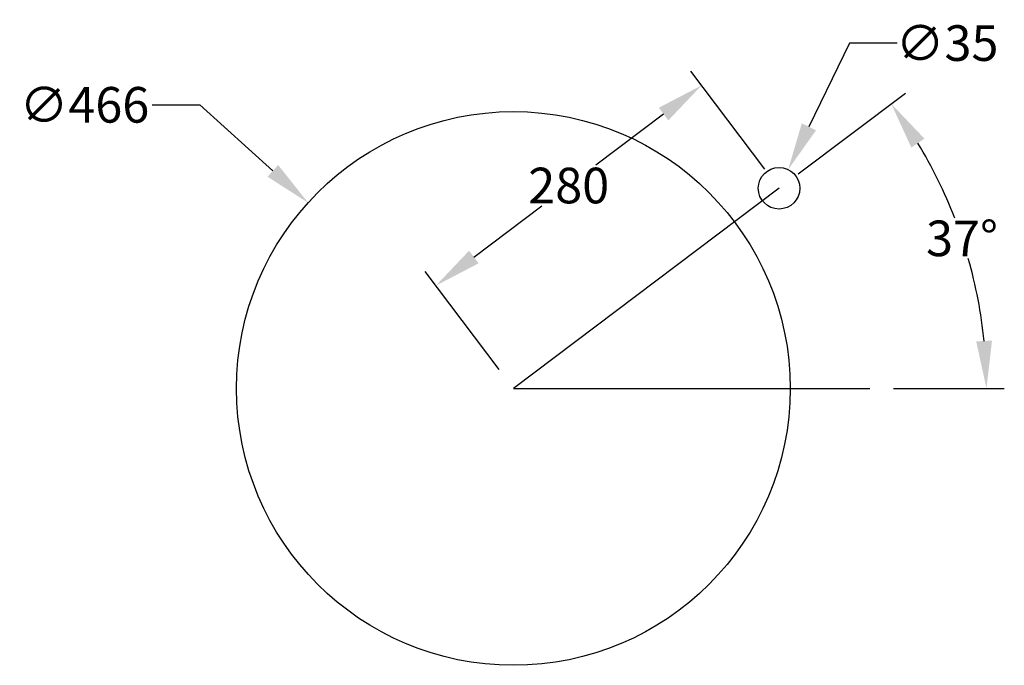
# Model space of a CAD drawing. Extents: x 169 to 998, y 130 to 673.
import ezdxf

# ---------------------------------------------------------------- set-up
doc = ezdxf.new("R2010")
doc.units = 0
doc.header["$LTSCALE"] = 3.333333
doc.header["$MEASUREMENT"] = 0
doc.layers.get('0').update_dxf_attribs({"linetype": 'CONTINUOUS'})
doc.layers.get('DEFPOINTS').update_dxf_attribs({"linetype": 'CONTINUOUS'})
doc.layers.add('2NDRESTRIKEMATERIAL', color=3, linetype='CONTINUOUS')
doc.dimstyles.get("Standard").update_dxf_attribs({"dimtxt": 0.18, "dimasz": 0.18, "dimexe": 0.18, "dimexo": 0.0625, "dimgap": 0.09, "dimtad": 0, "dimtih": 1, "dimtoh": 1, "dimdec": 4, "dimzin": 0, "dimdsep": 46, "dimtxsty": 'STANDARD', "dimcen": 0.09, "dimadec": 0, "dimazin": 0, "dimtfac": 1, "dimtdec": 4, "dimtofl": 0, "dimtmove": 0, "dimatfit": 3, "dimfxl": 1, "dimtolj": 1, "dimtzin": 0, "dimarcsym": 0})

# ---------------------------------------------------------------- blocks, each defined once
blk = doc.blocks.new('*D11')
at = {"color": 0, "linetype": 'Continuous', "lineweight": -2, "ltscale": 15}
for p, q in [((824.08, 543.16), (914.47, 611.28)), ((904.49, 362.61), (997.68, 362.61))]:
    blk.add_line(p, q, dxfattribs=at)
for start, end in [(21.11293, 31.24191), (5.75809, 15.92638)]:
    blk.add_arc((584.49, 362.61), 398.19, start, end, dxfattribs=at)
at = {"color": 0, "linetype": 'Continuous', "ltscale": 15}
for points in [[(919.41, 565.4), (930.45, 572.87), (902.49, 602.25)], [(987.32, 402.9), (974.01, 402.23), (982.68, 362.61)]]:
    blk.add_solid(points, dxfattribs=at)
at = {"layer": 'DEFPOINTS', "color": 0, "linetype": 'Continuous', "ltscale": 15}
for p in [(808.11, 531.12), (973.49, 447.67), (584.49, 362.61), (584.49, 362.61), (884.49, 362.61)]:
    blk.add_point(p, dxfattribs=at)
at = {"color": 0, "linetype": 'Continuous', "ltscale": 15, "insert": (962.1, 488.96), "char_height": 30, "attachment_point": 5}
blk.add_mtext('\\A1;37°', dxfattribs=at)
blk = doc.blocks.new('*D12')
at = {"color": 0, "linetype": 'Continuous', "lineweight": -2, "ltscale": 15}
for p, q in [((796.07, 547.1), (733.86, 629.65)), ((710.94, 593.6), (653.75, 550.5)), ((551.21, 473.24), (608.41, 516.34)), ((572.45, 378.59), (510.24, 461.15))]:
    blk.add_line(p, q, dxfattribs=at)
at = {"color": 0, "linetype": 'Continuous', "ltscale": 15}
for points in [[(706.93, 598.93), (714.95, 588.28), (742.89, 617.67)], [(547.2, 478.56), (555.22, 467.91), (519.27, 449.17)]]:
    blk.add_solid(points, dxfattribs=at)
at = {"layer": 'DEFPOINTS', "color": 0, "linetype": 'Continuous', "ltscale": 15}
for p in [(742.89, 617.67), (808.11, 531.12), (584.49, 362.61)]:
    blk.add_point(p, dxfattribs=at)
at = {"color": 0, "linetype": 'Continuous', "ltscale": 15, "insert": (631.08, 533.42), "char_height": 30, "attachment_point": 5}
blk.add_mtext('\\A1;280', dxfattribs=at)
blk = doc.blocks.new('*D13')
at = {"color": 0, "linetype": 'Continuous', "lineweight": -2, "ltscale": 15}
for p, q in [((867.49, 653.31), (833.24, 582.84)), ((907.49, 653.31), (867.49, 653.31))]:
    blk.add_line(p, q, dxfattribs=at)
at = {"color": 0, "linetype": 'Continuous', "ltscale": 15}
blk.add_solid([(827.24, 585.75), (839.24, 579.92), (815.76, 546.86)], dxfattribs=at)
at = {"layer": 'DEFPOINTS', "color": 0, "linetype": 'Continuous', "ltscale": 15}
for p in [(815.76, 546.86), (800.46, 515.38)]:
    blk.add_point(p, dxfattribs=at)
at = {"color": 0, "linetype": 'Continuous', "ltscale": 15, "insert": (949.57, 653.31), "char_height": 30, "attachment_point": 5}
blk.add_mtext('\\A1;∅35', dxfattribs=at)
blk = doc.blocks.new('*D14')
at = {"color": 0, "linetype": 'Continuous', "lineweight": -2, "ltscale": 15}
for p, q in [((280.61, 601.35), (320.61, 601.35)), ((320.61, 601.35), (382.04, 545.77))]:
    blk.add_line(p, q, dxfattribs=at)
at = {"color": 0, "linetype": 'Continuous', "ltscale": 15}
blk.add_solid([(386.52, 550.71), (377.57, 540.82), (411.71, 518.93)], dxfattribs=at)
at = {"layer": 'DEFPOINTS', "color": 0, "linetype": 'Continuous', "ltscale": 15}
for p in [(411.71, 518.93), (757.27, 206.3)]:
    blk.add_point(p, dxfattribs=at)
at = {"color": 0, "linetype": 'Continuous', "ltscale": 15, "insert": (223.52, 601.35), "char_height": 30, "attachment_point": 5}
blk.add_mtext('\\A1;∅466', dxfattribs=at)

msp = doc.modelspace()

# ---------------------------------------------------------------- linework, layer by layer
msp.add_line((808.11, 531.12), (584.49, 362.61))
at = {"linetype": 'Continuous', "ltscale": 15}
msp.add_line((584.49, 362.61), (884.49, 362.61), dxfattribs=at)
msp.add_circle((584.49, 362.61), 233, dxfattribs=at)
at = {"layer": '2NDRESTRIKEMATERIAL', "ltscale": 500}
msp.add_circle((808.11, 531.12), 17.5, dxfattribs=at)

# ---------------------------------------------------------------- dimensions: what is measured, and where the dimension line sits
at = {"linetype": 'Continuous', "ltscale": 15}
for p1, p2, picture, middle in [((800.46, 515.38), (815.76, 546.86), '*D13', (949.57, 653.31)), ((757.27, 206.3), (411.71, 518.93), '*D14', (223.52, 601.35))]:
    dim = msp.add_diameter_dim_2p(p1=p1, p2=p2, dimstyle='STANDARD', override={"dimtxt": 30, "dimasz": 40, "dimexe": 15, "dimexo": 20, "dimgap": 2.0833, "dimdec": 0, "dimzin": 8, "dimcen": 0, "dimtp": 1, "dimtdec": 0, "dimtzin": 8}, dxfattribs=at)
    dim.commit()
    dim.dimension.update_dxf_attribs({"geometry": picture, "text_midpoint": middle, "dimtype": 163})
dim = msp.add_aligned_dim(p1=(584.49, 362.61), p2=(808.11, 531.12), distance=108.37, dimstyle='STANDARD', override={"dimtxt": 30, "dimasz": 40, "dimexe": 15, "dimexo": 20, "dimgap": 2.0833, "dimdec": 0, "dimzin": 8, "dimcen": 0, "dimtp": 1, "dimtdec": 0, "dimtzin": 8}, dxfattribs=at)
dim.commit()
dim.dimension.update_dxf_attribs({"geometry": '*D12', "text_midpoint": (631.08, 533.42)})
dim = msp.add_angular_dim_2l(base=(973.49, 447.67), line1=((808.11, 531.12), (584.49, 362.61)), line2=((584.49, 362.61), (884.49, 362.61)), dimstyle='STANDARD', override={"dimtxt": 30, "dimasz": 40, "dimexe": 15, "dimexo": 20, "dimgap": 2.0833, "dimdec": 0, "dimzin": 8, "dimcen": 0, "dimtp": 1, "dimtdec": 0, "dimtzin": 8}, dxfattribs=at)
dim.commit()
dim.dimension.update_dxf_attribs({"geometry": '*D11', "text_midpoint": (962.1, 488.96)})

doc.saveas('drawing.dxf')
